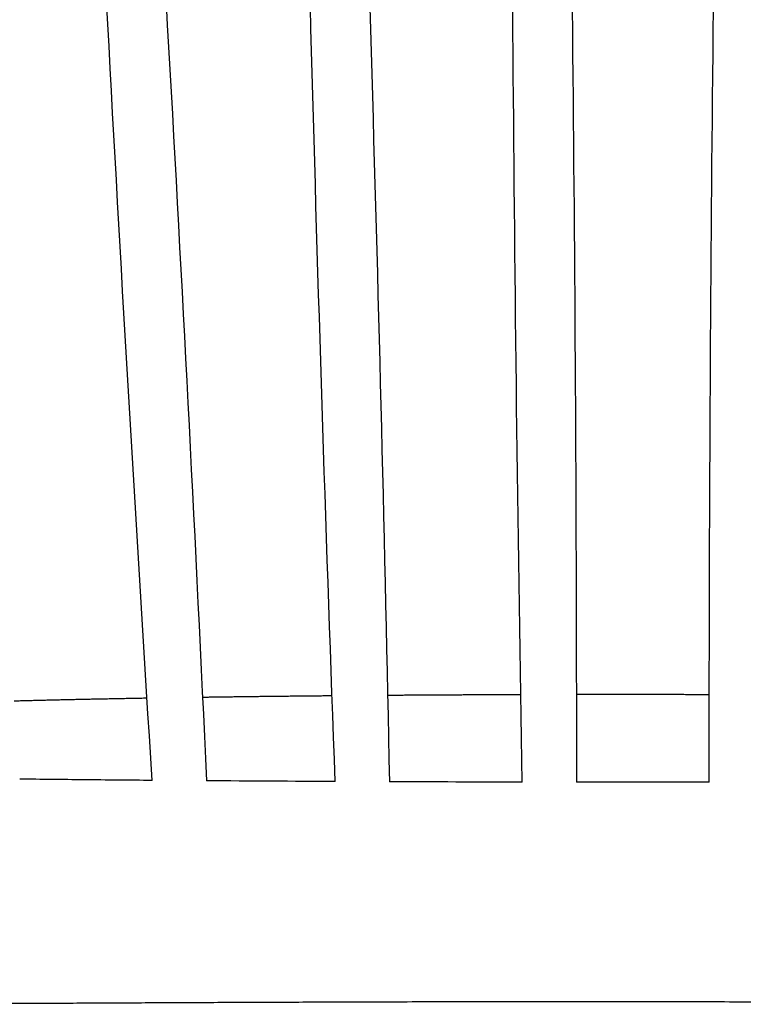
# Model space of a CAD drawing. Units: millimetres. Extents: x 0 to 2954, y 0 to 4178.
# Drawn here: x 2067 to 2256, y 1190 to 1448 of the extents above; entities that cross this region are included whole.
import ezdxf

# ---------------------------------------------------------------- set-up
doc = ezdxf.new("R2010")
doc.units = ezdxf.units.MM
doc.header["$MEASUREMENT"] = 0
doc.layers.add('1789 Spoke-Back Sofa', color=7, linetype='Continuous', true_color=0x000000)

msp = doc.modelspace()

# ---------------------------------------------------------------- linework, layer by layer
at = {"layer": '1789 Spoke-Back Sofa', "color": 18, "lineweight": -3, "true_color": 0x000000}
for points in [[(2101.43, 1248.8), (2093.49, 1373.28), (2086.75, 1497.83), (2081.19, 1622.43)], [(2094.65, 1621.83), (2102.85, 1497.52), (2109.85, 1373.14), (2115.67, 1248.69)], [(2149.41, 1248.5), (2144.8, 1372.38), (2141.38, 1496.31), (2139.14, 1620.26)], [(2152.57, 1619.91), (2157.45, 1496.12), (2161.13, 1372.29), (2163.63, 1248.44)], [(2198.47, 1248.34), (2196.31, 1371.94), (2195.35, 1495.55), (2195.57, 1619.17)], [(2208.99, 1619.05), (2211.41, 1495.49), (2212.64, 1371.91), (2212.68, 1248.32)], [(2247.49, 1248.34), (2247.53, 1371.92), (2248.76, 1495.5), (2251.18, 1619.05)], [(2149.41, 1248.5), (2138.33, 1248.55), (2127.09, 1248.61), (2115.67, 1248.69)], [(2198.47, 1248.34), (2186.91, 1248.36), (2175.3, 1248.39), (2163.63, 1248.44)], [(2198.47, 1248.34), (2198.47, 1248.34), (2198.47, 1248.34), (2198.47, 1248.34)], [(2247.49, 1248.34), (2247.49, 1248.34), (2247.49, 1248.34), (2247.49, 1248.34)]]:
    msp.add_open_spline(points, degree=3, dxfattribs=at)
for points, weights in [([(2114.63, 1270.66), (2125.25, 1270.82), (2136.6, 1270.95), (2148.59, 1271.06)], [1.17430718865, 1.16233448631, 1.1511666646, 1.14165109574]), ([(2163.16, 1271.18), (2174.46, 1271.26), (2186.15, 1271.32), (2198.08, 1271.36)], [1.13124122668, 1.12404017534, 1.11841435312, 1.11496254173]), ([(2065.19, 1269.68), (2075.36, 1269.96), (2087.01, 1270.21), (2100.06, 1270.44)], [1.24367721123, 1.22717892893, 1.2092497246, 1.19206462519])]:
    msp.add_rational_spline(points, weights, degree=3, dxfattribs=at)
for points, weights, knots in [([(2212.66, 1271.39), (2216.52, 1271.4), (2228.18, 1271.41), (2239.81, 1271.39), (2247.51, 1271.37)], [1.11188475472, 1.11137543853, 1.11057744204, 1.11218857283, 1.11418434311], [0.97561278, 0.97561278, 0.97561278, 0.97561278, 1, 1.04923707, 1.04923707, 1.04923707, 1.04923707]), ([(2489.98, 1191.03), (2489.93, 1191.02), (2489.88, 1191.02), (2489.08, 1190.99), (2488.22, 1190.95), (2485.24, 1190.84), (2477.62, 1190.6), (2458.94, 1190.25), (2433.18, 1190.05), (2402.58, 1190.04), (2364.85, 1190.19), (2319.56, 1190.42), (2267.4, 1190.64), (2210.78, 1190.75), (2154.16, 1190.64), (2102.16, 1190.42), (2057.36, 1190.19), (2020.69, 1190.04), (1992.34, 1190.05), (1976, 1190.18), (1970.15, 1190.28)], [2.08460304721, 2.08466110385, 2.08469935596, 2.08491414341, 2.07995524565, 2.04959897642, 2.01907913773, 1.97196903935, 1.92881944444, 1.88628472222, 1.83159722222, 1.77690972222, 1.734375, 1.71614583333, 1.734375, 1.77690972222, 1.83159722222, 1.88628472222, 1.92829032258, 1.9565124423, 1.97234864306], [0.0291, 0.0291, 0.0291, 0.0291, 0.03125, 0.03125, 0.0625, 0.0625, 0.125, 0.25, 0.375, 0.5, 0.625, 0.75, 0.875, 1, 1.125, 1.25, 1.375, 1.5, 1.625, 1.745335, 1.745335, 1.745335, 1.745335])]:
    msp.add_rational_spline(points, weights, degree=3, knots=knots, dxfattribs=at)
for points, knots in [([(2101.43, 1248.8), (2095.43, 1248.85), (2089.43, 1248.9), (2077.95, 1249.01), (2072.36, 1249.07), (2066.68, 1249.13)], [378.061014, 378.061014, 378.061014, 378.061014, 396.415384, 396.415384, 413.173755, 413.173755, 413.173755, 413.173755]), ([(2247.49, 1248.34), (2239.51, 1248.33), (2231.56, 1248.32), (2223.64, 1248.32), (2219.99, 1248.32), (2216.34, 1248.32), (2212.68, 1248.32)], [222.711486, 222.711486, 222.711486, 222.711486, 248.407037, 248.407037, 248.407037, 260.306607, 260.306607, 260.306607, 260.306607])]:
    msp.add_open_spline(points, degree=3, knots=knots, dxfattribs=at)

doc.saveas('drawing.dxf')
